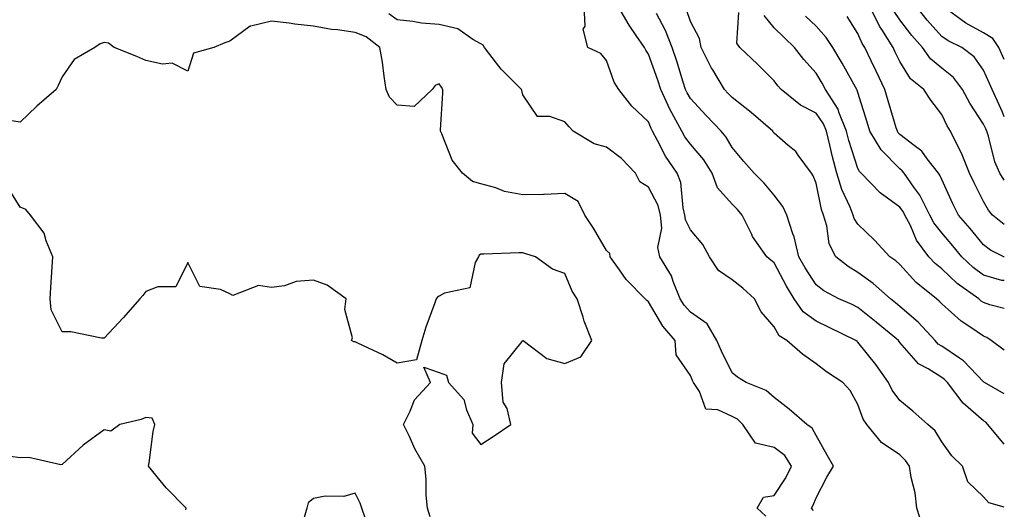
# Model space of a CAD drawing. Units: inches. Extents: x 963203 to 965843, y 7263578 to 7266218.
# Drawn here: x 965608 to 965843, y 7264712 to 7264829 of the extents above; entities that cross this region are included whole.
import ezdxf

# ---------------------------------------------------------------- set-up
doc = ezdxf.new("R2010")
doc.units = ezdxf.units.IN
doc.header["$MEASUREMENT"] = 0
doc.layers.add('Contour_96327263', color=7, linetype='Continuous', true_color=0x0d11ac)

msp = doc.modelspace()

# ---------------------------------------------------------------- linework, layer by layer
at = {"layer": 'Contour_96327263'}
for points in [[(965823.56, 7264707.43, 3157), (965822.13, 7264711.92, 3157), (965821.72, 7264715.59, 3157), (965820.77, 7264719.2, 3157), (965820.37, 7264721.92, 3157), (965819.44, 7264723.31, 3157), (965818.05, 7264724.6, 3157), (965813.67, 7264727.55, 3157), (965810.16, 7264731.92, 3157), (965809.31, 7264733.18, 3157), (965808.05, 7264736.63, 3157), (965806.16, 7264740.03, 3157), (965804.48, 7264741.92, 3157), (965800.57, 7264744.44, 3157), (965798.05, 7264746.39, 3157), (965794.8, 7264748.67, 3157), (965791.09, 7264751.92, 3157), (965789.23, 7264753.1, 3157), (965788.05, 7264755.24, 3157), (965784.92, 7264758.79, 3157), (965783.34, 7264761.92, 3157), (965780.6, 7264764.47, 3157), (965778.05, 7264766.47, 3157), (965774.78, 7264768.65, 3157), (965772.59, 7264771.92, 3157), (965771.01, 7264774.88, 3157), (965768.05, 7264778.35, 3157), (965766.88, 7264780.75, 3157), (965766.76, 7264781.92, 3157), (965766.32, 7264783.65, 3157), (965765.8, 7264789.67, 3157), (965764.92, 7264791.92, 3157), (965762.07, 7264795.94, 3157), (965760.22, 7264799.75, 3157), (965759.04, 7264801.92, 3157), (965758.69, 7264802.56, 3157), (965758.05, 7264804.15, 3157), (965754.08, 7264807.95, 3157), (965750.94, 7264811.92, 3157), (965749.82, 7264813.69, 3157), (965748.05, 7264818.83, 3157), (965746.65, 7264820.52, 3157), (965743.57, 7264821.92, 3157), (965742.41, 7264826.28, 3157), (965742.91, 7264827.06, 3157), (965742.71, 7264831.92, 3157)], [(965843, 7264712.17, 3156), (965839.31, 7264713.18, 3156), (965838.05, 7264714.63, 3156), (965834.28, 7264718.15, 3156), (965833.04, 7264721.92, 3156), (965830.51, 7264724.38, 3156), (965828.05, 7264727.73, 3156), (965826.48, 7264730.35, 3156), (965824.76, 7264731.92, 3156), (965821.18, 7264735.05, 3156), (965818.05, 7264737.61, 3156), (965816.22, 7264740.09, 3156), (965815.38, 7264741.92, 3156), (965812.34, 7264746.21, 3156), (965808.05, 7264751.54, 3156), (965807.83, 7264751.7, 3156), (965807.53, 7264751.92, 3156), (965801.2, 7264755.07, 3156), (965798.05, 7264756.53, 3156), (965794.96, 7264758.83, 3156), (965792.86, 7264761.92, 3156), (965791.02, 7264764.89, 3156), (965788.05, 7264770.46, 3156), (965787.29, 7264771.16, 3156), (965786.3, 7264771.92, 3156), (965782.91, 7264776.78, 3156), (965782.72, 7264777.25, 3156), (965780.4, 7264781.92, 3156), (965779.33, 7264783.2, 3156), (965778.05, 7264784.49, 3156), (965774.55, 7264788.42, 3156), (965773.26, 7264791.92, 3156), (965771.24, 7264795.11, 3156), (965768.05, 7264798.85, 3156), (965766.74, 7264800.61, 3156), (965766.02, 7264801.92, 3156), (965763.65, 7264806.32, 3156), (965763.21, 7264807.08, 3156), (965761.01, 7264811.92, 3156), (965760.3, 7264814.17, 3156), (965758.05, 7264820.38, 3156), (965757.42, 7264821.29, 3156), (965757.13, 7264821.92, 3156), (965755.14, 7264824.83, 3156), (965753.4, 7264827.27, 3156), (965750.73, 7264831.92, 3156)], [(965843, 7264779.62, 3149), (965840.15, 7264781.92, 3149), (965839.2, 7264783.07, 3149), (965838.05, 7264785.16, 3149), (965835.77, 7264789.64, 3149), (965834.71, 7264791.92, 3149), (965832.81, 7264796.68, 3149), (965832.21, 7264797.76, 3149), (965830.14, 7264801.92, 3149), (965829.33, 7264803.2, 3149), (965828.05, 7264805.93, 3149), (965825.46, 7264809.33, 3149), (965823.82, 7264811.92, 3149), (965820.62, 7264814.49, 3149), (965818.05, 7264818.56, 3149), (965816.98, 7264820.85, 3149), (965816.46, 7264821.92, 3149), (965813.75, 7264826.22, 3149), (965813.19, 7264827.06, 3149), (965810.82, 7264831.92, 3149)], [(965843, 7264805.37, 3147), (965842.58, 7264806.45, 3147), (965841.74, 7264808.23, 3147), (965840.14, 7264811.92, 3147), (965839.48, 7264813.35, 3147), (965838.05, 7264816.56, 3147), (965835.84, 7264819.71, 3147), (965832.85, 7264821.92, 3147), (965829.62, 7264823.49, 3147), (965828.05, 7264824.59, 3147), (965824.58, 7264828.45, 3147), (965821.88, 7264831.92, 3147)], [(965843, 7264819.08, 3146), (965841.72, 7264821.92, 3146), (965840.25, 7264824.12, 3146), (965838.05, 7264825.45, 3146), (965833.85, 7264827.72, 3146), (965828.14, 7264831.92, 3146)], [(965797.43, 7264711.3, 3158), (965796.93, 7264711.92, 3158), (965797.36, 7264712.61, 3158), (965798.05, 7264714.38, 3158), (965800.65, 7264719.32, 3158), (965802.19, 7264721.92, 3158), (965800.72, 7264724.59, 3158), (965798.05, 7264729.24, 3158), (965797.16, 7264731.03, 3158), (965795.83, 7264731.92, 3158), (965791.65, 7264735.52, 3158), (965788.05, 7264738.3, 3158), (965786.17, 7264740.04, 3158), (965781.4, 7264741.92, 3158), (965779.33, 7264743.2, 3158), (965778.05, 7264744.22, 3158), (965775.51, 7264749.38, 3158), (965774.4, 7264751.92, 3158), (965772.07, 7264755.94, 3158), (965768.05, 7264758.7, 3158), (965766.55, 7264760.42, 3158), (965765.59, 7264761.92, 3158), (965763.92, 7264766.05, 3158), (965763.54, 7264767.41, 3158), (965760.75, 7264771.92, 3158), (965760.28, 7264774.15, 3158), (965761.23, 7264778.74, 3158), (965760.91, 7264781.92, 3158), (965760.34, 7264784.21, 3158), (965758.05, 7264788.57, 3158), (965755.98, 7264789.85, 3158), (965754.95, 7264791.92, 3158), (965751.59, 7264795.46, 3158), (965748.05, 7264798.09, 3158), (965745.09, 7264798.96, 3158), (965740.08, 7264801.92, 3158), (965739.08, 7264802.95, 3158), (965738.05, 7264804.21, 3158), (965734.48, 7264805.49, 3158), (965731.55, 7264805.42, 3158), (965728.05, 7264810.6, 3158), (965727.79, 7264811.66, 3158), (965727.76, 7264811.92, 3158), (965722.86, 7264816.73, 3158), (965721.74, 7264818.23, 3158), (965718.86, 7264821.92, 3158), (965718.6, 7264822.47, 3158), (965718.05, 7264822.85, 3158), (965716.09, 7264823.88, 3158), (965712.55, 7264826.42, 3158), (965708.05, 7264827.43, 3158), (965703.88, 7264827.75, 3158), (965701.81, 7264828.16, 3158), (965698.05, 7264828.53, 3158), (965696.07, 7264829.94, 3158)], [(965843, 7264727.19, 3155), (965839.03, 7264731.92, 3155), (965838.55, 7264732.42, 3155), (965838.05, 7264732.74, 3155), (965833.14, 7264737.01, 3155), (965829.46, 7264741.92, 3155), (965828.76, 7264742.63, 3155), (965828.05, 7264743.12, 3155), (965824.8, 7264745.17, 3155), (965822.5, 7264746.37, 3155), (965818.05, 7264751.47, 3155), (965817.86, 7264751.73, 3155), (965817.73, 7264751.92, 3155), (965812.44, 7264756.31, 3155), (965808.05, 7264759.85, 3155), (965806.65, 7264760.52, 3155), (965803.51, 7264761.92, 3155), (965799.94, 7264763.81, 3155), (965798.05, 7264765.25, 3155), (965795.43, 7264769.3, 3155), (965793.98, 7264771.92, 3155), (965792.85, 7264776.72, 3155), (965792.54, 7264777.43, 3155), (965791.06, 7264781.92, 3155), (965790.09, 7264783.96, 3155), (965788.05, 7264786.63, 3155), (965785.65, 7264789.52, 3155), (965783.27, 7264791.92, 3155), (965780.84, 7264794.71, 3155), (965778.05, 7264798.02, 3155), (965776.61, 7264800.48, 3155), (965775.42, 7264801.92, 3155), (965771.83, 7264805.7, 3155), (965768.05, 7264809.73, 3155), (965767.25, 7264811.12, 3155), (965766.88, 7264811.92, 3155), (965766.33, 7264813.64, 3155), (965764.82, 7264818.69, 3155), (965763.71, 7264821.92, 3155), (965762.1, 7264825.97, 3155), (965759.92, 7264830.05, 3155)], [(965843, 7264739.2, 3154), (965838.31, 7264741.92, 3154), (965838.14, 7264742.01, 3154), (965838.05, 7264742.08, 3154), (965833.23, 7264747.1, 3154), (965832.27, 7264747.7, 3154), (965828.05, 7264750.6, 3154), (965827.24, 7264751.11, 3154), (965826.51, 7264751.92, 3154), (965822.43, 7264756.3, 3154), (965818.05, 7264760.08, 3154), (965817.04, 7264760.91, 3154), (965815.79, 7264761.92, 3154), (965811.72, 7264765.59, 3154), (965808.05, 7264768.22, 3154), (965805.72, 7264769.59, 3154), (965802.76, 7264771.92, 3154), (965801.15, 7264775.02, 3154), (965800.62, 7264779.35, 3154), (965799.84, 7264781.92, 3154), (965799.33, 7264783.2, 3154), (965798.05, 7264789.5, 3154), (965797.4, 7264791.27, 3154), (965796.93, 7264791.92, 3154), (965793.75, 7264796.22, 3154), (965793.19, 7264797.06, 3154), (965791.42, 7264798.55, 3154), (965788.05, 7264801.51, 3154), (965787.85, 7264801.72, 3154), (965787.7, 7264801.92, 3154), (965782.56, 7264806.43, 3154), (965778.05, 7264809.99, 3154), (965777.1, 7264810.97, 3154), (965776.22, 7264811.92, 3154), (965773.37, 7264816.6, 3154), (965773.12, 7264816.99, 3154), (965770.63, 7264821.92, 3154), (965770.25, 7264824.12, 3154), (965768.05, 7264828.12, 3154), (965767.09, 7264830.96, 3154)], [(965843, 7264749.64, 3153), (965839.89, 7264751.92, 3153), (965838.81, 7264752.68, 3153), (965838.05, 7264752.97, 3153), (965834.76, 7264755.21, 3153), (965832.67, 7264756.54, 3153), (965828.05, 7264760.71, 3153), (965827.46, 7264761.33, 3153), (965826.78, 7264761.92, 3153), (965821.97, 7264765.84, 3153), (965818.05, 7264770.09, 3153), (965817.08, 7264770.95, 3153), (965815.68, 7264771.92, 3153), (965812.04, 7264775.91, 3153), (965808.05, 7264779.7, 3153), (965807.18, 7264781.05, 3153), (965806.92, 7264781.92, 3153), (965806.19, 7264783.78, 3153), (965804.17, 7264788.04, 3153), (965803.02, 7264791.92, 3153), (965801.94, 7264795.81, 3153), (965801.37, 7264798.6, 3153), (965800.55, 7264801.92, 3153), (965799.83, 7264803.7, 3153), (965798.05, 7264806.22, 3153), (965794.32, 7264808.19, 3153), (965789.72, 7264811.92, 3153), (965788.93, 7264812.8, 3153), (965788.05, 7264813.96, 3153), (965784.06, 7264817.93, 3153), (965779.89, 7264821.92, 3153), (965779.14, 7264823.01, 3153), (965779.65, 7264830.32, 3153)], [(965843, 7264759.6, 3152), (965839.54, 7264760.43, 3152), (965838.05, 7264761, 3152), (965837.5, 7264761.37, 3152), (965836.91, 7264761.92, 3152), (965831.73, 7264765.6, 3152), (965828.05, 7264769.03, 3152), (965826.48, 7264770.35, 3152), (965825.01, 7264771.92, 3152), (965822.06, 7264775.93, 3152), (965820.58, 7264779.39, 3152), (965819.27, 7264781.92, 3152), (965818.86, 7264782.73, 3152), (965818.05, 7264783.82, 3152), (965813.37, 7264787.24, 3152), (965808.79, 7264791.92, 3152), (965808.43, 7264792.3, 3152), (965808.05, 7264793.03, 3152), (965805.88, 7264799.75, 3152), (965805.34, 7264801.92, 3152), (965803.52, 7264806.45, 3152), (965803.31, 7264807.18, 3152), (965800.34, 7264811.92, 3152), (965799.51, 7264813.38, 3152), (965798.05, 7264815.81, 3152), (965795.17, 7264819.04, 3152), (965792.92, 7264821.92, 3152), (965790.42, 7264824.29, 3152), (965788.05, 7264826.66, 3152), (965785.69, 7264829.56, 3152)], [(965843, 7264790.22, 3148), (965841.96, 7264791.92, 3148), (965840.76, 7264794.63, 3148), (965839.21, 7264800.76, 3148), (965838.81, 7264801.92, 3148), (965838.6, 7264802.47, 3148), (965838.05, 7264803.65, 3148), (965834.75, 7264808.62, 3148), (965833.04, 7264811.92, 3148), (965830.88, 7264814.75, 3148), (965828.05, 7264817.01, 3148), (965825.39, 7264819.26, 3148), (965823.5, 7264821.92, 3148), (965820.93, 7264824.8, 3148), (965818.05, 7264828.58, 3148), (965816.7, 7264830.57, 3148)], [(965786.08, 7264709.95, 3159), (965783.96, 7264711.92, 3159), (965785.47, 7264714.5, 3159), (965788.05, 7264714.93, 3159), (965790.86, 7264719.11, 3159), (965792.18, 7264721.92, 3159), (965790.57, 7264724.44, 3159), (965788.05, 7264726.38, 3159), (965783.59, 7264727.46, 3159), (965780.55, 7264731.92, 3159), (965779.27, 7264733.14, 3159), (965778.05, 7264733.78, 3159), (965774.61, 7264735.36, 3159), (965771.7, 7264735.57, 3159), (965770.22, 7264739.75, 3159), (965768.78, 7264741.92, 3159), (965768.55, 7264742.42, 3159), (965768.05, 7264743.61, 3159), (965764.63, 7264748.5, 3159), (965764.41, 7264751.92, 3159), (965761.48, 7264755.35, 3159), (965758.05, 7264761.2, 3159), (965757.61, 7264761.48, 3159), (965757.28, 7264761.92, 3159), (965752.68, 7264766.55, 3159), (965751.13, 7264768.84, 3159), (965748.91, 7264771.92, 3159), (965748.82, 7264772.69, 3159), (965748.05, 7264773.47, 3159), (965744.88, 7264778.75, 3159), (965742.84, 7264781.92, 3159), (965741.24, 7264785.11, 3159), (965738.05, 7264787.03, 3159), (965733.13, 7264786.84, 3159), (965732.99, 7264786.86, 3159), (965728.05, 7264786.72, 3159), (965723.67, 7264787.54, 3159), (965721.56, 7264788.41, 3159), (965718.05, 7264789.37, 3159), (965716.05, 7264789.92, 3159), (965713.63, 7264791.92, 3159), (965711.16, 7264795.03, 3159), (965708.67, 7264801.3, 3159), (965708.35, 7264801.92, 3159), (965708.37, 7264802.24, 3159), (965708.93, 7264811.04, 3159), (965708.97, 7264811.92, 3159), (965708.62, 7264812.49, 3159), (965708.05, 7264813.27, 3159), (965707.11, 7264812.86, 3159), (965706.38, 7264811.92, 3159), (965702.09, 7264807.88, 3159), (965698.05, 7264808.2, 3159), (965696.2, 7264810.07, 3159), (965695.42, 7264811.92, 3159), (965694.92, 7264815.05, 3159), (965694.56, 7264818.43, 3159), (965693.93, 7264821.92, 3159), (965690.65, 7264824.52, 3159), (965688.05, 7264825.52, 3159), (965683.8, 7264826.17, 3159), (965682.35, 7264826.22, 3159), (965678.05, 7264827.07, 3159), (965673.64, 7264827.51, 3159), (965672.22, 7264827.75, 3159), (965668.05, 7264828.22, 3159), (965663.14, 7264827.01, 3159), (965662.94, 7264827.03, 3159), (965658.05, 7264823.45, 3159), (965656.91, 7264823.06, 3159), (965654.27, 7264821.92, 3159), (965649.41, 7264820.56, 3159), (965648.05, 7264816.26, 3159), (965644.3, 7264818.17, 3159), (965642.02, 7264817.95, 3159), (965638.05, 7264818.81, 3159), (965635.92, 7264819.79, 3159), (965630.48, 7264821.92, 3159), (965629.08, 7264822.95, 3159), (965628.05, 7264823.1, 3159), (965627.12, 7264822.85, 3159), (965625.89, 7264821.92, 3159), (965620.9, 7264819.07, 3159), (965618.05, 7264814.95, 3159), (965617.12, 7264812.85, 3159), (965616.65, 7264811.92, 3159), (965612.04, 7264807.93, 3159), (965608.05, 7264804.08, 3159), (965605.45, 7264804.52, 3159)], [(965843, 7264766.24, 3151), (965842.44, 7264766.31, 3151), (965838.05, 7264767.56, 3151), (965835.55, 7264769.42, 3151), (965832.88, 7264771.92, 3151), (965830.68, 7264774.55, 3151), (965828.05, 7264777.63, 3151), (965826.17, 7264780.05, 3151), (965825.2, 7264781.92, 3151), (965822.81, 7264786.68, 3151), (965821.41, 7264788.56, 3151), (965819.08, 7264791.92, 3151), (965818.63, 7264792.5, 3151), (965818.05, 7264792.95, 3151), (965813.61, 7264797.48, 3151), (965810.91, 7264801.92, 3151), (965810.25, 7264804.12, 3151), (965808.05, 7264811.22, 3151), (965807.89, 7264811.76, 3151), (965807.81, 7264811.92, 3151), (965807.48, 7264812.49, 3151), (965804.32, 7264818.19, 3151), (965802.09, 7264821.92, 3151), (965800.46, 7264824.33, 3151), (965798.05, 7264827.01, 3151), (965795.53, 7264829.4, 3151)], [(965843, 7264771.87, 3150), (965842.86, 7264771.92, 3150), (965839.67, 7264773.54, 3150), (965838.05, 7264774.8, 3150), (965834.81, 7264778.68, 3150), (965832.04, 7264781.92, 3150), (965830.73, 7264784.6, 3150), (965828.05, 7264790.41, 3150), (965827.6, 7264791.47, 3150), (965827.29, 7264791.92, 3150), (965824.61, 7264795.36, 3150), (965823.31, 7264797.18, 3150), (965821.46, 7264798.51, 3150), (965818.05, 7264801.18, 3150), (965817.68, 7264801.55, 3150), (965817.46, 7264801.92, 3150), (965817.21, 7264802.76, 3150), (965815.31, 7264809.18, 3150), (965814.48, 7264811.92, 3150), (965812.42, 7264816.29, 3150), (965811.19, 7264818.78, 3150), (965809.67, 7264821.92, 3150), (965809.05, 7264822.92, 3150), (965808.05, 7264825.31, 3150), (965805.49, 7264829.36, 3150)], [(965705.92, 7264709.79, 3160), (965705.27, 7264711.92, 3160), (965704.98, 7264714.99, 3160), (965704.97, 7264718.84, 3160), (965704.62, 7264721.92, 3160), (965702.23, 7264726.1, 3160), (965700.97, 7264729, 3160), (965699.57, 7264731.92, 3160), (965701.17, 7264735.05, 3160), (965702.21, 7264737.76, 3160), (965705.98, 7264741.92, 3160), (965704.41, 7264745.56, 3160), (965708.05, 7264744.34, 3160), (965709.81, 7264743.68, 3160), (965710.32, 7264741.92, 3160), (965713.97, 7264737.84, 3160), (965714.57, 7264735.4, 3160), (965716.1, 7264731.92, 3160), (965715.97, 7264729.84, 3160), (965718.05, 7264727.11, 3160), (965720.99, 7264728.98, 3160), (965725.16, 7264731.92, 3160), (965724.28, 7264735.69, 3160), (965723.36, 7264737.23, 3160), (965722.97, 7264741.92, 3160), (965723.58, 7264746.39, 3160), (965727.87, 7264751.74, 3160), (965727.96, 7264751.92, 3160), (965728, 7264751.97, 3160), (965728.05, 7264751.98, 3160), (965728.08, 7264751.95, 3160), (965728.09, 7264751.92, 3160), (965733.78, 7264747.65, 3160), (965738.05, 7264746.49, 3160), (965741.93, 7264748.04, 3160), (965744.5, 7264751.92, 3160), (965742.69, 7264756.56, 3160), (965742.42, 7264757.55, 3160), (965741.02, 7264761.92, 3160), (965739.85, 7264763.72, 3160), (965738.05, 7264767.94, 3160), (965735.11, 7264768.98, 3160), (965731.08, 7264771.92, 3160), (965728.79, 7264772.66, 3160), (965728.05, 7264772.87, 3160), (965727.1, 7264772.87, 3160), (965718.73, 7264772.6, 3160), (965718.05, 7264772.6, 3160), (965717.62, 7264772.35, 3160), (965717.45, 7264771.92, 3160), (965716.69, 7264770.56, 3160), (965715.42, 7264764.55, 3160), (965709.37, 7264763.24, 3160), (965708.05, 7264762.5, 3160), (965707.7, 7264762.27, 3160), (965707.38, 7264761.92, 3160), (965707.04, 7264760.91, 3160), (965704.86, 7264755.11, 3160), (965703.93, 7264751.92, 3160), (965702.66, 7264747.31, 3160), (965698.05, 7264746.54, 3160), (965694.62, 7264748.49, 3160), (965688.65, 7264751.32, 3160), (965688.05, 7264751.63, 3160), (965687.72, 7264751.59, 3160), (965687.1, 7264751.92, 3160), (965687.41, 7264752.56, 3160), (965685.51, 7264759.38, 3160), (965685.89, 7264761.92, 3160), (965681.32, 7264765.19, 3160), (965678.05, 7264766.32, 3160), (965673.94, 7264766.03, 3160), (965671.13, 7264765, 3160), (965668.05, 7264764.62, 3160), (965664.92, 7264765.05, 3160), (965658.8, 7264762.67, 3160), (965658.05, 7264763.1, 3160), (965655.82, 7264764.15, 3160), (965650.96, 7264764.83, 3160), (965648.05, 7264770.59, 3160), (965645.22, 7264764.75, 3160), (965640.93, 7264764.8, 3160), (965638.05, 7264763.65, 3160), (965637.31, 7264762.66, 3160), (965636.6, 7264761.92, 3160), (965632.6, 7264757.37, 3160), (965628.05, 7264752.51, 3160), (965627.44, 7264752.53, 3160), (965620.11, 7264753.98, 3160), (965618.05, 7264754.03, 3160), (965615.44, 7264759.31, 3160), (965615.15, 7264761.92, 3160), (965615.35, 7264764.62, 3160), (965615.64, 7264769.51, 3160), (965615.81, 7264771.92, 3160), (965614.22, 7264775.75, 3160), (965613.75, 7264777.62, 3160), (965610.51, 7264781.92, 3160), (965609.36, 7264783.23, 3160), (965608.05, 7264783.8, 3160), (965604.92, 7264788.79, 3160)], [(965647.6, 7264711.47, 3161), (965647.63, 7264711.92, 3161), (965642.87, 7264716.74, 3161), (965641.46, 7264718.51, 3161), (965638.67, 7264721.92, 3161), (965638.83, 7264722.7, 3161), (965639.75, 7264730.22, 3161), (965640.18, 7264731.92, 3161), (965639.51, 7264733.38, 3161), (965638.05, 7264733.54, 3161), (965636.89, 7264733.08, 3161), (965631.8, 7264731.92, 3161), (965629.7, 7264730.27, 3161), (965628.05, 7264730.64, 3161), (965623.05, 7264726.92, 3161), (965618.05, 7264722.3, 3161), (965617.7, 7264722.27, 3161), (965610.1, 7264723.97, 3161), (965608.05, 7264723.88, 3161), (965605.71, 7264724.26, 3161)], [(965690.41, 7264709.56, 3161), (965689.62, 7264711.92, 3161), (965689.24, 7264713.11, 3161), (965688.05, 7264715.46, 3161), (965685.32, 7264714.65, 3161), (965680.88, 7264714.75, 3161), (965678.05, 7264714.23, 3161), (965676.8, 7264713.17, 3161), (965676.44, 7264711.92, 3161), (965675.82, 7264709.69, 3161)]]:
    msp.add_polyline3d(points, dxfattribs=at)

doc.saveas('drawing.dxf')
